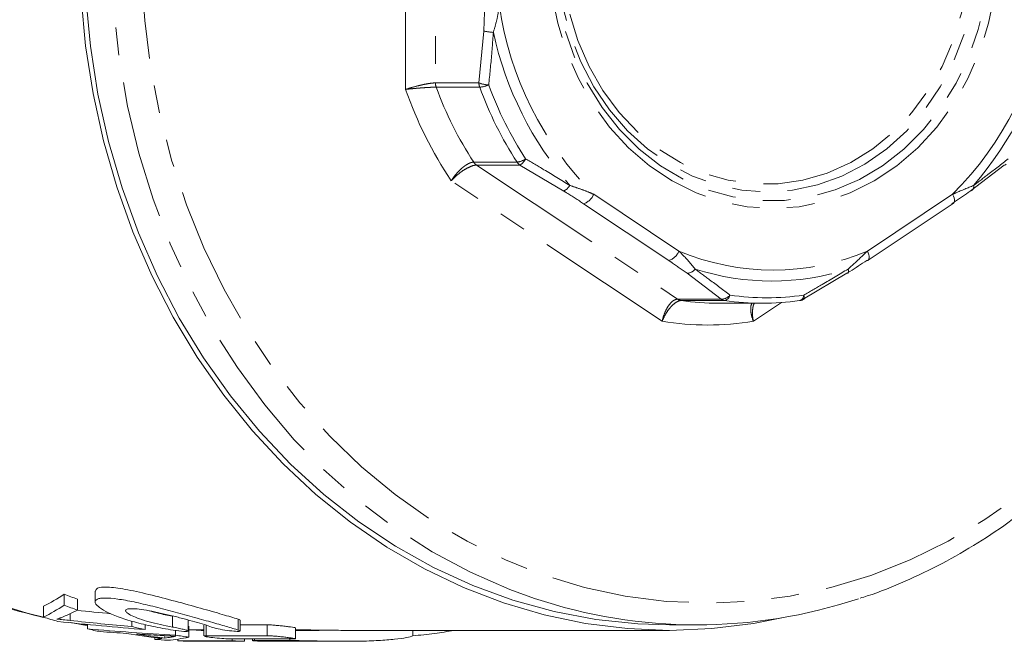
# Model space of a CAD drawing. Units: millimetres. Extents: x -38 to 600, y 10 to 343.
# Drawn here: x 164 to 209, y 10 to 39 of the extents above; entities that cross this region are included whole.
import ezdxf

# ---------------------------------------------------------------- set-up
doc = ezdxf.new("R2010")
doc.units = ezdxf.units.MM
doc.linetypes.add('PHANTOM', pattern=[12.7, 6.35, -1.27, 1.27, -1.27, 1.27, -1.27])

msp = doc.modelspace()

# ---------------------------------------------------------------- linework, layer by layer
at = {"color": 8, "linetype": 'PHANTOM', "lineweight": 0}
for p, q in [((181.995, 35.524), (181.995, 48.418)), ((183.361, 48.12), (183.361, 35.822)), ((185.356, 35.822), (185.578, 38.201)), ((183.361, 35.822), (185.356, 35.822)), ((185.391, 35.627), (183.396, 35.627)), ((185.115, 32.187), (187.11, 32.187)), ((187.239, 32.056), (185.245, 32.056)), ((185.245, 32.056), (194.468, 25.906)), ((189.246, 30.866), (187.239, 32.056)), ((193.759, 24.891), (184.088, 31.338)), ((190.62, 30.716), (194.526, 28.112)), ((203.177, 28.112), (207.084, 30.716)), ((194.06, 27.679), (190.153, 30.283)), ((196.463, 25.906), (194.9, 27.096)), ((194.468, 25.906), (196.463, 25.906)), ((196.627, 25.843), (194.632, 25.843)), ((199.239, 25.754), (197.945, 24.891)), ((166.605, 11.175), (166.605, 11.489)), ((171.298, 10.875), (171.298, 11.375)), ((167.403, 10.954), (166.72, 11.061)), ((172.84, 10.478), (172.84, 10.978)), ((174.319, 10.733), (174.319, 11.233)), ((175.639, 10.478), (175.639, 10.978)), ((171.235, 10.415), (171.235, 10.464)), ((175.062, 10.254), (175.062, 10.33)), ((176.689, 10.254), (176.689, 10.33))]:
    msp.add_line(p, q, dxfattribs=at)
at = {"color": 7, "linetype": 'Continuous', "lineweight": 15}
for p, q in [((209.454, 32.056), (207.891, 30.866)), ((203.204, 27.696), (207.111, 30.3)), ((202.236, 27.096), (200.23, 25.906)), ((200.084, 25.844), (200.066, 25.843)), ((196.352, 25.721), (198.347, 25.721)), ((166.336, 11.879), (166.336, 12.379)), ((167.749, 12.525), (167.749, 12.019)), ((165.389, 11.329), (165.389, 11.829)), ((166.94, 11.651), (166.94, 12.151)), ((167.403, 10.788), (167.403, 10.993)), ((169.439, 10.896), (169.439, 11.151)), ((170.043, 10.757), (170.043, 10.987)), ((172.015, 10.691), (172.015, 11.191)), ((172.055, 10.411), (172.055, 10.911)), ((172.746, 10.965), (172.746, 10.465)), ((174.404, 10.691), (174.404, 11.191)), ((175.639, 10.978), (174.404, 10.978)), ((194.102, 10.971), (195.352, 10.971)), ((170.491, 10.31), (170.491, 10.39)), ((170.951, 10.37), (170.951, 10.48)), ((171.432, 10.499), (171.432, 10.718)), ((172.055, 10.742), (172.746, 10.742)), ((172.84, 10.478), (175.639, 10.478)), ((176.944, 10.338), (176.944, 10.838)), ((176.944, 10.721), (178.027, 10.721)), ((179.201, 10.721), (194.102, 10.721)), ((182.323, 10.472), (182.323, 10.721)), ((171.546, 10.242), (171.546, 10.323)), ((174.046, 10.242), (171.546, 10.242)), ((172.39, 10.225), (174.601, 10.225)), ((172.532, 10.221), (172.821, 10.221)), ((174.046, 10.242), (174.046, 10.33)), ((176.851, 10.33), (174.052, 10.33)), ((174.601, 10.225), (174.601, 10.33)), ((174.968, 10.33), (174.968, 10.25)), ((175.062, 10.254), (176.689, 10.254)), ((177.901, 10.221), (176.274, 10.221)), ((178.06, 10.221), (179.222, 10.221))]:
    msp.add_line(p, q, dxfattribs=at)
at = {"color": 8, "linetype": 'PHANTOM', "lineweight": 0, "flags": 128}
for points in [[(187.907, 12.187), (186.78, 12.594), (184.966, 13.385), (183.207, 14.325), (181.511, 15.409), (179.887, 16.631), (178.344, 17.986), (176.889, 19.465), (175.531, 21.062), (174.276, 22.768), (173.131, 24.575), (172.102, 26.471), (171.194, 28.449), (170.412, 30.497), (169.76, 32.605), (169.241, 34.762), (168.859, 36.956), (168.614, 39.177), (168.509, 41.412), (168.544, 43.65), (168.719, 45.879), (169.033, 48.088), (169.484, 50.265), (170.069, 52.398), (170.787, 54.478), (171.632, 56.492), (172.602, 58.43), (173.689, 60.283), (174.89, 62.04), (176.198, 63.693), (177.605, 65.232), (179.105, 66.65), (180.689, 67.94), (182.35, 69.094), (184.079, 70.106), (185.867, 70.972), (187.704, 71.687), (189.58, 72.247), (191.487, 72.648), (193.415, 72.89), (195.352, 72.971)], [(195.852, 71.971), (197.748, 71.891), (199.635, 71.652), (201.501, 71.254), (203.337, 70.699), (205.133, 69.992), (206.879, 69.135), (208.567, 68.133), (210.187, 66.991), (211.73, 65.716), (213.189, 64.314), (214.555, 62.794), (215.822, 61.161), (216.982, 59.427), (218.029, 57.6), (218.958, 55.689), (219.763, 53.704), (220.441, 51.658), (220.988, 49.559), (221.4, 47.42), (221.677, 45.252), (221.815, 43.067), (221.815, 40.876), (221.677, 38.69), (221.4, 36.522), (220.988, 34.383), (220.441, 32.285), (219.763, 30.238), (218.958, 28.254), (218.029, 26.343), (216.982, 24.516), (215.822, 22.781), (214.555, 21.149), (213.189, 19.628), (211.73, 18.226), (210.187, 16.951), (208.567, 15.81), (206.879, 14.808), (205.133, 13.951), (203.337, 13.243), (201.501, 12.689), (199.635, 12.291), (197.748, 12.051), (195.852, 11.971), (193.955, 12.051), (192.069, 12.291), (190.203, 12.689), (188.367, 13.243), (186.571, 13.951), (184.824, 14.808), (183.136, 15.81), (181.516, 16.951), (179.973, 18.226), (178.514, 19.628), (177.148, 21.149), (175.882, 22.781), (174.722, 24.516), (173.675, 26.343), (172.746, 28.254), (171.94, 30.238), (171.263, 32.285), (170.716, 34.383), (170.303, 36.522), (170.027, 38.69), (169.888, 40.876), (169.888, 43.067), (170.027, 45.252), (170.303, 47.42), (170.716, 49.559), (171.263, 51.658), (171.94, 53.704), (172.746, 55.689), (173.675, 57.6), (174.722, 59.427), (175.882, 61.161), (177.148, 62.794), (178.514, 64.314), (179.973, 65.716), (181.516, 66.991), (183.136, 68.133), (184.824, 69.135), (186.571, 69.992), (188.367, 70.699), (190.203, 71.254), (192.069, 71.652), (193.955, 71.891), (195.852, 71.971)], [(198.852, 53.878), (200.049, 53.798), (201.23, 53.557), (202.379, 53.16), (203.48, 52.612), (204.518, 51.92), (205.48, 51.093), (206.352, 50.142), (207.123, 49.082), (207.782, 47.925), (208.32, 46.687), (208.73, 45.386), (209.007, 44.039), (209.146, 42.664), (209.146, 41.279), (209.007, 39.904), (208.73, 38.556), (208.32, 37.255), (207.782, 36.018), (207.123, 34.861), (206.352, 33.8), (205.48, 32.85), (204.518, 32.023), (203.48, 31.331), (202.379, 30.782), (201.23, 30.385), (200.049, 30.145), (198.852, 30.064), (197.655, 30.145), (196.474, 30.385), (195.325, 30.782), (194.224, 31.331), (193.185, 32.023), (192.223, 32.85), (191.351, 33.8), (190.58, 34.861), (189.921, 36.018), (189.383, 37.255), (188.973, 38.556), (188.697, 39.904), (188.557, 41.279), (188.557, 42.664), (188.697, 44.039), (188.973, 45.386), (189.383, 46.687), (189.921, 47.925), (190.58, 49.082), (191.351, 50.142), (192.223, 51.093), (193.185, 51.92), (194.224, 52.612), (195.325, 53.16), (196.474, 53.557), (197.655, 53.798), (198.852, 53.878)], [(198.779, 53.525), (199.962, 53.444), (201.129, 53.202), (202.263, 52.802), (203.347, 52.25), (204.368, 51.554), (205.31, 50.723), (206.161, 49.77), (206.908, 48.707), (207.541, 47.549), (208.051, 46.313), (208.43, 45.017), (208.675, 43.677), (208.78, 42.314), (208.745, 40.945), (208.57, 39.592), (208.257, 38.271), (207.812, 37.003), (207.239, 35.804), (206.548, 34.692), (205.748, 33.682), (204.85, 32.788), (203.867, 32.023), (202.812, 31.398), (201.701, 30.921), (200.548, 30.6), (199.371, 30.438), (198.186, 30.438), (197.009, 30.6), (195.856, 30.921), (194.745, 31.398), (193.69, 32.023), (192.707, 32.788), (191.809, 33.682), (191.009, 34.692), (190.318, 35.804), (189.745, 37.003), (189.3, 38.271), (188.987, 39.592), (188.812, 40.945), (188.777, 42.314), (188.883, 43.677), (189.127, 45.017), (189.506, 46.313), (190.016, 47.549), (190.649, 48.707), (191.396, 49.77), (192.247, 50.723), (193.189, 51.554), (194.21, 52.25), (195.295, 52.802), (196.428, 53.202), (197.595, 53.444), (198.779, 53.525)], [(198.575, 53.118), (199.739, 53.036), (200.885, 52.794), (201.998, 52.393), (203.061, 51.841), (204.059, 51.145), (204.976, 50.315), (205.8, 49.363), (206.519, 48.303), (207.122, 47.151), (207.601, 45.924), (207.948, 44.639), (208.158, 43.315), (208.228, 41.971), (208.158, 40.628), (207.948, 39.304), (207.601, 38.019), (207.122, 36.791), (206.519, 35.639), (205.8, 34.58), (204.976, 33.628), (204.059, 32.798), (203.061, 32.102), (201.998, 31.549), (200.885, 31.149), (199.739, 30.906), (198.575, 30.825), (197.411, 30.906), (196.265, 31.149), (195.152, 31.549), (194.089, 32.102), (193.091, 32.798), (192.174, 33.628), (191.35, 34.58), (190.631, 35.639), (190.028, 36.791), (189.549, 38.019), (189.202, 39.304), (188.992, 40.628), (188.922, 41.971), (188.992, 43.315), (189.202, 44.639), (189.549, 45.924), (190.028, 47.151), (190.631, 48.303), (191.35, 49.363), (192.174, 50.315), (193.091, 51.145), (194.089, 51.841), (195.152, 52.393), (196.265, 52.794), (197.411, 53.036), (198.575, 53.118)], [(198.502, 52.764), (199.65, 52.682), (200.782, 52.438), (201.878, 52.035), (202.924, 51.48), (203.902, 50.78), (204.799, 49.947), (205.6, 48.993), (206.293, 47.933), (206.869, 46.782), (207.317, 45.558), (207.632, 44.28), (207.809, 42.967), (207.844, 41.639), (207.738, 40.316), (207.492, 39.018), (207.109, 37.764), (206.596, 36.575), (205.961, 35.467), (205.212, 34.458), (204.362, 33.563), (203.422, 32.795), (202.408, 32.166), (201.335, 31.686), (200.219, 31.362), (199.077, 31.199), (197.926, 31.199), (196.784, 31.362), (195.668, 31.686), (194.595, 32.166), (193.581, 32.795), (192.642, 33.563), (191.791, 34.458), (191.043, 35.467), (190.407, 36.575), (189.894, 37.764), (189.512, 39.018), (189.265, 40.316), (189.159, 41.639), (189.195, 42.967), (189.371, 44.28), (189.686, 45.558), (190.135, 46.782), (190.71, 47.933), (191.404, 48.993), (192.205, 49.947), (193.101, 50.78), (194.08, 51.48), (195.125, 52.035), (196.222, 52.438), (197.353, 52.682), (198.502, 52.764)], [(165.39, 11.329), (164.64, 11.515), (162.767, 12.095), (160.935, 12.827), (159.152, 13.71), (157.429, 14.737), (155.775, 15.905), (154.196, 17.206), (152.703, 18.634), (151.302, 20.182), (150.001, 21.842), (148.805, 23.606), (147.723, 25.463), (146.758, 27.406), (145.916, 29.423), (145.202, 31.504), (144.618, 33.64)], [(207.084, 30.716), (207.121, 30.632), (207.148, 30.55), (207.162, 30.476), (207.164, 30.41), (207.153, 30.356), (207.129, 30.316), (207.111, 30.3)], [(203.177, 28.112), (203.214, 28.027), (203.241, 27.946), (203.255, 27.871), (203.257, 27.806), (203.246, 27.752), (203.223, 27.712), (203.204, 27.696)], [(202.294, 27.288), (202.304, 27.242), (202.309, 27.201), (202.309, 27.166), (202.304, 27.138), (202.294, 27.116), (202.279, 27.102), (202.26, 27.095), (202.236, 27.096)], [(200.256, 26.091), (200.27, 26.045), (200.279, 26.004), (200.283, 25.969), (200.282, 25.941), (200.276, 25.92), (200.265, 25.908), (200.264, 25.907)]]:
    msp.add_lwpolyline(points, dxfattribs=at)
at = {"color": 7, "linetype": 'Continuous', "lineweight": 15, "flags": 128}
for points in [[(167.255, 41.971), (167.325, 39.734), (167.535, 37.509), (167.883, 35.307), (168.367, 33.14), (168.986, 31.019), (169.736, 28.955), (170.613, 26.959), (171.613, 25.041), (172.729, 23.211), (173.957, 21.479), (175.29, 19.854), (176.721, 18.344), (178.243, 16.958), (179.848, 15.702), (181.526, 14.582), (183.271, 13.606), (185.072, 12.778), (186.919, 12.101), (188.805, 11.581), (190.718, 11.219), (192.648, 11.017), (194.102, 10.971)], [(199.395, 11.325), (197.953, 11.039), (196.032, 10.801), (194.102, 10.721), (192.171, 10.801), (190.25, 11.039), (188.349, 11.435), (186.477, 11.987), (184.644, 12.692), (182.859, 13.545), (181.132, 14.544), (179.47, 15.682), (177.883, 16.954), (176.379, 18.354), (174.965, 19.874), (173.649, 21.507), (172.436, 23.244), (171.335, 25.076), (170.349, 26.995), (169.484, 28.99), (168.745, 31.051), (168.135, 33.167), (167.657, 35.329), (167.314, 37.524), (167.107, 39.742)], [(203.204, 27.696), (203.188, 27.687), (203.144, 27.679)], [(172.39, 10.725), (172.619, 10.722), (172.746, 10.721)]]:
    msp.add_lwpolyline(points, dxfattribs=at)
at = {"color": 8, "linetype": 'PHANTOM', "lineweight": 0}
for centre, radius, start, end in [((201.496, 41.561), 15.359, 188.2129, 224.9172), ((196.208, 41.561), 15.359, 315.0828, 351.7871), ((186.141, 40.567), 2.431, 256.619, 267.1074), ((201.566, 41.527), 15.913, 192.2931, 220.837), ((196.003, 41.527), 15.913, 319.163, 347.7069), ((183.929, 35.821), 0.567, 179.9215, 200.0471), ((185.929, 37.376), 1.656, 249.7728, 265.7615), ((185.923, 35.821), 0.567, 179.9215, 200.0471), ((185.271, 37.072), 1.45, 274.7396, 291.6798), ((201.547, 41.478), 16.759, 200.0791, 213.0511), ((199.063, 41.442), 18.064, 199.122, 214.0081), ((199.382, 41.47), 17.021, 200.0791, 213.0511), ((201.377, 41.47), 17.021, 200.0791, 213.0511), ((185.502, 32.437), 0.46, 212.8218, 235.9735), ((186.995, 33.065), 0.885, 277.5011, 304.7691), ((187.497, 32.437), 0.46, 212.8218, 235.9735), ((186.819, 32.703), 0.772, 302.9595, 331.7567), ((188.988, 31.432), 0.622, 294.4424, 329.974), ((189.944, 30.976), 0.724, 286.7806, 338.9545), ((207.85, 31.063), 0.202, 281.7821, 16.6233), ((193.851, 28.372), 0.724, 286.7806, 338.9545), ((198.852, 38.416), 11.175, 247.2287, 292.7713), ((194.884, 27.591), 0.496, 271.9154, 322.2619), ((198.785, 38.243), 11.504, 252.2403, 287.7597), ((194.689, 26.234), 0.395, 236.043, 261.6868), ((196.481, 26.406), 0.5, 267.931, 320.9776), ((196.684, 26.234), 0.395, 236.043, 261.6868), ((196.547, 26.164), 0.331, 283.9249, 347.2798), ((198.563, 37.989), 12.017, 261.9001, 278.0999), ((199.993, 26.091), 0.263, 290.1257, 359.9654), ((195.852, 37.684), 12.962, 260.7077, 279.2923)]:
    msp.add_arc(centre, radius, start, end, dxfattribs=at)
at = {"color": 7, "linetype": 'Continuous', "lineweight": 15}
for centre, radius, start, end in [((209.423, 32.253), 0.2, 278.7644, 307.7926), ((196.353, 37.936), 12.215, 261.9024, 269.996), ((198.347, 37.927), 12.205, 261.9001, 278.0999), ((200.013, 26.339), 0.5, 278.0915, 300.0954), ((175.301, 35.259), 24.574, 248.6026, 250.109), ((175.301, 34.759), 24.574, 248.6026, 250.109), ((195.352, 34.415), 23.442, 251.484, 288.4284), ((172.676, 34.39), 24.185, 252.4645, 254.0931), ((175.1, 34.103), 23.887, 256.291, 257.7792), ((172.584, 34.03), 23.813, 257.4336, 258.8858), ((173.317, 33.834), 23.613, 259.9508, 263.9437), ((173.606, 33.833), 23.612, 260.352, 263.5453), ((175.048, 33.832), 23.611, 261.1894, 262.7158), ((172.535, 33.708), 23.487, 265.0094, 266.4567), ((172.532, 33.663), 23.442, 267.5894, 269.9999), ((172.821, 33.659), 23.438, 268.9468, 271.0532), ((175.032, 33.667), 23.446, 267.5895, 268.9468)]:
    msp.add_arc(centre, radius, start, end, dxfattribs=at)
for centre, major_axis, ratio, start_param, end_param in [((161.038, 41.971), (0, 31.25), 0.527609, 3.408688, 3.468732), ((161.038, 41.471), (0, 31.25), 0.527609, 3.408688, 3.468732), ((161.079, 41.471), (0, 31.25), 0.627297, 3.405234, 3.445232), ((184.653, 41.971), (73.613, 0), 0.424517, 4.469117, 4.490889), ((183.373, 41.471), (72.307, 0), 0.432186, 4.470431, 4.526981), ((184.653, 41.471), (73.613, 0), 0.424517, 4.464682, 4.504201), ((180.918, 41.471), (71.306, 0), 0.438252, 4.521695, 4.57896), ((180.566, 41.471), (74.967, 0), 0.416847, 4.543879, 4.560146), ((180.583, 41.471), (75.082, 0), 0.416214, 4.566239, 4.580835), ((168.912, 41.471), (0, 31.25), 0.669436, 3.239237, 3.252869), ((170.162, 41.471), (0, 31.25), 0.550547, 3.195165, 3.251837), ((168.92, 41.471), (0, 31.25), 0.666909, 3.21707, 3.233184)]:
    msp.add_ellipse(centre, major_axis=major_axis, ratio=ratio, start_param=start_param, end_param=end_param, dxfattribs=at)
for points, knots in [([(202.836, 12.199), (202.948, 12.232), (203.651, 12.443), (204.911, 12.964), (206.606, 13.766), (208.245, 14.711), (209.826, 15.779), (211.34, 16.968), (212.781, 18.273), (214.141, 19.687), (215.415, 21.204), (216.596, 22.818), (217.679, 24.52), (218.658, 26.302), (219.531, 28.158), (220.291, 30.077), (220.936, 32.051), (221.464, 34.071), (221.87, 36.128), (222.154, 38.211), (222.315, 40.312), (222.35, 42.421), (222.261, 44.528), (222.048, 46.623), (221.712, 48.697), (221.253, 50.74), (220.675, 52.743), (219.979, 54.695), (219.17, 56.59), (218.25, 58.416), (217.224, 60.167), (216.097, 61.834), (214.874, 63.408), (213.56, 64.884), (212.162, 66.253), (210.686, 67.51), (209.139, 68.649), (207.528, 69.664), (205.862, 70.55), (204.147, 71.305), (202.391, 71.923), (200.604, 72.403), (198.793, 72.741), (197.039, 72.938), (195.89, 72.961), (195.352, 72.971)], [0, 0, 0, 0, 0.0044753, 0.0281567, 0.0518485, 0.0755521, 0.0992685, 0.1229979, 0.14674, 0.1704942, 0.1942595, 0.2180347, 0.2418186, 0.2656099, 0.2894076, 0.3132104, 0.3370176, 0.3608282, 0.3846416, 0.4084572, 0.4322746, 0.4560935, 0.4799134, 0.503734, 0.527555, 0.551376, 0.5751966, 0.5990162, 0.6228341, 0.6466495, 0.6704615, 0.6942689, 0.7180704, 0.7418646, 0.76565, 0.7894252, 0.8131888, 0.8369396, 0.8606768, 0.8844001, 0.9081095, 0.9318061, 0.9554912, 0.9791671, 1, 1, 1, 1]), ([(144.498, 32.855), (144.674, 32.232), (145.039, 30.935), (145.741, 29.024), (146.566, 27.121), (147.506, 25.286), (148.552, 23.528), (149.7, 21.855), (150.946, 20.275), (152.283, 18.795), (153.706, 17.422), (155.206, 16.163), (156.779, 15.023), (158.415, 14.008), (160.107, 13.122), (161.848, 12.372), (163.604, 11.755), (164.794, 11.462), (165.377, 11.319)], [0, 0, 0, 0, 0.058511, 0.121724, 0.184926, 0.248111, 0.311273, 0.374404, 0.437497, 0.500542, 0.563531, 0.626453, 0.689303, 0.752072, 0.814757, 0.877357, 0.939873, 1, 1, 1, 1]), ([(207.891, 30.866), (207.656, 30.699), (207.383, 30.505), (207.091, 30.311), (207.05, 30.283)], [0, 0, 0, 0, 0.8591205, 1, 1, 1, 1]), ([(203.144, 27.679), (202.891, 27.512), (202.596, 27.317), (202.281, 27.124), (202.236, 27.096)], [0, 0, 0, 0, 0.857233, 1, 1, 1, 1]), ([(174.319, 11.233), (174.093, 11.302), (173.642, 11.442), (172.603, 11.735), (171.427, 12.062), (170.207, 12.381), (169.108, 12.622), (168.292, 12.723), (167.816, 12.688), (167.786, 12.576), (167.772, 12.525)], [0, 0, 0, 0, 0.128756, 0.257407, 0.388811, 0.523026, 0.655798, 0.781981, 0.901325, 1, 1, 1, 1]), ([(171.332, 10.733), (171.017, 10.782), (170.71, 10.838), (170.26, 10.932), (170.111, 10.966), (169.824, 11.035), (169.685, 11.071), (169.285, 11.182), (169.035, 11.263), (168.707, 11.384), (168.605, 11.425), (168.416, 11.508), (168.328, 11.549), (168.091, 11.672), (167.97, 11.751), (167.843, 11.862), (167.809, 11.897), (167.764, 11.963), (167.752, 11.994), (167.744, 12.078), (167.782, 12.125), (167.899, 12.171), (167.948, 12.183), (168.066, 12.199), (168.137, 12.203), (168.373, 12.203), (168.566, 12.187), (169.017, 12.125), (169.266, 12.08), (169.674, 11.995), (169.816, 11.964), (170.102, 11.898), (170.248, 11.863), (170.545, 11.79), (170.698, 11.751), (171.003, 11.672), (171.155, 11.632), (171.458, 11.55), (171.61, 11.509), (171.912, 11.427), (172.063, 11.385), (172.501, 11.263), (172.781, 11.184), (173.312, 11.034), (173.551, 10.965), (173.98, 10.839), (174.168, 10.782), (174.319, 10.733)], [0, 0, 0, 0, 0.0625, 0.0625, 0.09375, 0.09375, 0.125, 0.125, 0.1875, 0.1875, 0.21875, 0.21875, 0.25, 0.25, 0.3125, 0.3125, 0.34375, 0.34375, 0.375, 0.375, 0.4375, 0.4375, 0.46875, 0.46875, 0.5, 0.5, 0.5625, 0.5625, 0.625, 0.625, 0.65625, 0.65625, 0.6875, 0.6875, 0.71875, 0.71875, 0.75, 0.75, 0.78125, 0.78125, 0.8125, 0.8125, 0.875, 0.875, 0.9375, 0.9375, 1, 1, 1, 1]), ([(165.994, 11.237), (166.031, 11.246), (166.066, 11.256), (166.098, 11.267), (166.114, 11.272), (166.13, 11.278), (166.145, 11.283), (166.16, 11.289), (166.174, 11.295), (166.188, 11.301)], [0, 0, 0, 0, 0.0004224514, 0.0004224514, 0.0004224514, 0.0006339149, 0.0006339149, 0.0006339149, 0.0008454469, 0.0008454469, 0.0008454469, 0.0008454469]), ([(173.09, 10.875), (173, 10.909), (172.891, 10.945), (172.635, 11.025), (172.489, 11.068), (172.176, 11.157), (172.005, 11.205), (171.655, 11.298), (171.473, 11.345), (171.104, 11.436), (170.922, 11.478), (170.563, 11.558), (170.388, 11.593), (170.064, 11.653), (169.91, 11.677), (169.643, 11.708), (169.525, 11.717), (169.336, 11.717), (169.264, 11.709), (169.168, 11.677), (169.146, 11.654), (169.151, 11.594), (169.179, 11.558), (169.28, 11.48), (169.355, 11.436), (169.544, 11.346), (169.66, 11.298), (169.923, 11.205), (170.07, 11.159), (170.394, 11.068), (170.565, 11.026), (170.923, 10.946), (171.11, 10.909), (171.298, 10.875)], [0, 0, 0, 0, 0.0625, 0.0625, 0.125, 0.125, 0.1875, 0.1875, 0.25, 0.25, 0.3125, 0.3125, 0.375, 0.375, 0.4375, 0.4375, 0.5, 0.5, 0.5625, 0.5625, 0.625, 0.625, 0.6875, 0.6875, 0.75, 0.75, 0.8125, 0.8125, 0.875, 0.875, 0.9375, 0.9375, 1, 1, 1, 1]), ([(171.298, 11.375), (171.071, 11.418), (170.697, 11.488), (170.381, 11.577), (170.257, 11.613)], [0, 0, 0, 0, 0.6091235, 1, 1, 1, 1]), ([(166.605, 11.175), (166.5, 11.186), (166.396, 11.197), (166.294, 11.208), (166.243, 11.213), (166.193, 11.218), (166.143, 11.222), (166.093, 11.227), (166.043, 11.232), (165.994, 11.237)], [0, 0, 0, 0, 0.0004219773, 0.0004219773, 0.0004219773, 0.0006331625, 0.0006331625, 0.0006331625, 0.0008444028, 0.0008444028, 0.0008444028, 0.0008444028]), ([(166.631, 11.084), (166.846, 11.038), (167.101, 10.982), (167.361, 10.957), (167.403, 10.953)], [0, 0, 0, 0, 0.8393, 1, 1, 1, 1]), ([(171.298, 10.875), (171.39, 10.859), (171.48, 10.841), (171.65, 10.806), (171.728, 10.788), (171.926, 10.737), (172.008, 10.709), (172.017, 10.683), (172.002, 10.677), (171.937, 10.672), (171.887, 10.673), (171.696, 10.684), (171.516, 10.704), (171.332, 10.733)], [0, 0, 0, 0, 0.125, 0.125, 0.25, 0.25, 0.5, 0.5, 0.625, 0.625, 0.75, 0.75, 1, 1, 1, 1]), ([(174.393, 10.681), (174.368, 10.672), (174.297, 10.671), (174.089, 10.685), (173.954, 10.699), (173.67, 10.739), (173.521, 10.766), (173.267, 10.82), (173.159, 10.85), (173.09, 10.875)], [0, 0, 0, 0, 0.25, 0.25, 0.5, 0.5, 0.75, 0.75, 1, 1, 1, 1]), ([(174.397, 11.191), (174.396, 11.196), (174.395, 11.206), (174.345, 11.224), (174.319, 11.233)], [0, 0, 0, 0, 0.480574, 1, 1, 1, 1]), ([(176.935, 10.838), (176.937, 10.84), (176.944, 10.844), (176.872, 10.858), (176.731, 10.879), (176.529, 10.904), (176.296, 10.93), (176.057, 10.954), (175.839, 10.971), (175.705, 10.978), (175.651, 10.978), (175.639, 10.978)], [0, 0, 0, 0, 0.056699, 0.184923, 0.313581, 0.442816, 0.572569, 0.702467, 0.831916, 0.960452, 1, 1, 1, 1]), ([(170.734, 10.491), (170.854, 10.485), (170.974, 10.478), (171.094, 10.472), (171.154, 10.469), (171.214, 10.465), (171.274, 10.462), (171.334, 10.459), (171.394, 10.456), (171.454, 10.453)], [0, 0, 0, 0, 0.0004840398, 0.0004840398, 0.0004840398, 0.0007260606, 0.0007260606, 0.0007260606, 0.0009680816, 0.0009680816, 0.0009680816, 0.0009680816]), ([(171.454, 10.453), (171.417, 10.446), (171.381, 10.44), (171.345, 10.433), (171.326, 10.43), (171.308, 10.427), (171.29, 10.424), (171.272, 10.421), (171.253, 10.418), (171.235, 10.415)], [0, 0, 0, 0, 0.000529781, 0.000529781, 0.000529781, 0.000794673, 0.000794673, 0.000794673, 0.001059563, 0.001059563, 0.001059563, 0.001059563]), ([(172.753, 10.465), (172.751, 10.467), (172.74, 10.474), (172.781, 10.478), (172.828, 10.478), (172.84, 10.478)], [0, 0, 0, 0, 0.157545, 0.80178, 1, 1, 1, 1]), ([(174.052, 10.33), (173.982, 10.33), (173.877, 10.333), (173.63, 10.346), (173.487, 10.357), (173.215, 10.381), (173.084, 10.396), (172.879, 10.426), (172.804, 10.441), (172.769, 10.453)], [0, 0, 0, 0, 0.25, 0.25, 0.5, 0.5, 0.75, 0.75, 1, 1, 1, 1]), ([(174.319, 10.733), (174.353, 10.721), (174.403, 10.703), (174.396, 10.694), (174.394, 10.691)], [0, 0, 0, 0, 0.6743998, 1, 1, 1, 1]), ([(175.639, 10.478), (175.684, 10.477), (175.776, 10.475), (175.983, 10.46), (176.215, 10.439), (176.453, 10.413), (176.668, 10.387), (176.833, 10.364), (176.932, 10.347), (176.936, 10.341), (176.937, 10.338)], [0, 0, 0, 0, 0.127674, 0.25533, 0.383503, 0.512633, 0.642427, 0.772299, 0.901762, 1, 1, 1, 1]), ([(176.689, 10.254), (176.846, 10.254), (177.04, 10.252), (177.386, 10.246), (177.509, 10.244), (177.767, 10.239), (177.902, 10.236), (178.184, 10.231), (178.332, 10.229), (178.63, 10.225), (178.781, 10.223), (179.089, 10.221), (179.247, 10.221), (179.558, 10.222), (179.712, 10.224), (180.169, 10.232), (180.469, 10.242), (181.015, 10.272), (181.27, 10.292), (181.704, 10.338), (181.89, 10.365), (182.171, 10.419), (182.271, 10.447), (182.323, 10.472)], [0, 0, 0, 0, 0.125, 0.125, 0.1875, 0.1875, 0.25, 0.25, 0.3125, 0.3125, 0.375, 0.375, 0.4375, 0.4375, 0.5, 0.5, 0.625, 0.625, 0.75, 0.75, 0.875, 0.875, 1, 1, 1, 1]), ([(179.201, 10.723), (178.953, 10.724), (178.365, 10.725), (177.548, 10.744), (177.134, 10.75), (176.944, 10.752)], [0, 0, 0, 0, 0.282594, 0.671654, 1, 1, 1, 1]), ([(182.323, 10.472), (182.657, 10.504), (183.287, 10.564), (183.916, 10.671), (184.212, 10.721)], [0, 0, 0, 0, 0.530624, 1, 1, 1, 1]), ([(174.975, 10.25), (174.973, 10.25), (174.962, 10.253), (175.003, 10.254), (175.05, 10.254), (175.062, 10.254)], [0, 0, 0, 0, 0.154028, 0.798267, 1, 1, 1, 1]), ([(176.274, 10.221), (176.204, 10.221), (176.1, 10.221), (175.853, 10.222), (175.71, 10.223), (175.439, 10.227), (175.307, 10.23), (175.101, 10.237), (175.026, 10.242), (174.991, 10.246)], [0, 0, 0, 0, 0.25, 0.25, 0.5, 0.5, 0.75, 0.75, 1, 1, 1, 1]), ([(178.06, 10.221), (178.038, 10.221), (177.973, 10.221), (177.93, 10.221), (177.901, 10.221)], [0, 0, 0, 0, 0.32817, 1, 1, 1, 1])]:
    msp.add_open_spline(points, degree=3, knots=knots, dxfattribs=at)
at = {"color": 8, "linetype": 'PHANTOM', "lineweight": 0}
for points, knots in [([(185.578, 38.201), (185.593, 38.535), (185.611, 38.923), (185.611, 39.312), (185.611, 39.367)], [0, 0, 0, 0, 0.859121, 1, 1, 1, 1]), ([(186.294, 39.367), (186.286, 39.31), (186.25, 39.076), (186.172, 38.661), (186.069, 38.314), (186.018, 38.139)], [0, 0, 0, 0, 0.136811, 0.565791, 1, 1, 1, 1]), ([(186.018, 38.139), (185.994, 37.809), (185.935, 37), (185.854, 36.199), (185.806, 35.725)], [0, 0, 0, 0, 0.407409, 1, 1, 1, 1]), ([(181.995, 35.524), (182.001, 35.526), (182.102, 35.56), (182.323, 35.628), (182.621, 35.705), (182.904, 35.767), (183.157, 35.81), (183.304, 35.822), (183.361, 35.822), (183.361, 35.822)], [0, 0, 0, 0, 0.012627, 0.227515, 0.448661, 0.579126, 0.788573, 0.997038, 1, 1, 1, 1]), ([(183.396, 35.627), (183.395, 35.627), (183.38, 35.627), (183.35, 35.627), (183.299, 35.626), (183.242, 35.624), (183.18, 35.621), (183.113, 35.618), (183.043, 35.614), (182.968, 35.61), (182.883, 35.605), (182.79, 35.598), (182.693, 35.591), (182.6, 35.584), (182.512, 35.576), (182.423, 35.568), (182.336, 35.56), (182.252, 35.552), (182.17, 35.544), (182.09, 35.535), (182.032, 35.529), (182.001, 35.525), (181.995, 35.524)], [0, 0, 0, 0, 0.002949, 0.054091, 0.105615, 0.158345, 0.211488, 0.262929, 0.314741, 0.367707, 0.421062, 0.485807, 0.551233, 0.605588, 0.660324, 0.716245, 0.772566, 0.82543, 0.878625, 0.932851, 0.98743, 1, 1, 1, 1]), ([(184.088, 31.338), (184.092, 31.344), (184.124, 31.395), (184.192, 31.494), (184.299, 31.631), (184.416, 31.762), (184.523, 31.866), (184.616, 31.946), (184.704, 32.015), (184.807, 32.084), (184.919, 32.142), (185.023, 32.179), (185.086, 32.187), (185.115, 32.187), (185.115, 32.187)], [0, 0, 0, 0, 0.012579, 0.118641, 0.227435, 0.336533, 0.44874, 0.513537, 0.579009, 0.682269, 0.788551, 0.89121, 0.997049, 1, 1, 1, 1]), ([(187.5, 32.338), (187.778, 32.173), (188.463, 31.77), (189.131, 31.362), (189.527, 31.121)], [0, 0, 0, 0, 0.407397, 1, 1, 1, 1]), ([(208.043, 31.121), (208.264, 31.287), (208.808, 31.694), (209.322, 32.099), (209.627, 32.338)], [0, 0, 0, 0, 0.407409, 1, 1, 1, 1]), ([(185.245, 32.056), (185.244, 32.056), (185.187, 32.055), (185.048, 32.027), (184.825, 31.925), (184.584, 31.778), (184.341, 31.592), (184.169, 31.427), (184.093, 31.343), (184.088, 31.338)], [0, 0, 0, 0, 0.0029619, 0.2114271, 0.4208738, 0.5513386, 0.7724852, 0.9873726, 1, 1, 1, 1]), ([(190.153, 30.283), (189.901, 30.45), (189.606, 30.645), (189.291, 30.838), (189.246, 30.866)], [0, 0, 0, 0, 0.857233, 1, 1, 1, 1]), ([(189.527, 31.121), (189.679, 31.071), (189.986, 30.97), (190.344, 30.833), (190.551, 30.745), (190.62, 30.716)], [0, 0, 0, 0, 0.397238, 0.800295, 1, 1, 1, 1]), ([(207.084, 30.716), (207.13, 30.736), (207.471, 30.882), (207.778, 31.01), (208.043, 31.121)], [0, 0, 0, 0, 0.137015, 1, 1, 1, 1]), ([(194.526, 28.112), (194.565, 28.075), (194.844, 27.806), (195.076, 27.528), (195.276, 27.288)], [0, 0, 0, 0, 0.137015, 1, 1, 1, 1]), ([(202.294, 27.288), (202.537, 27.511), (202.84, 27.789), (203.121, 28.058), (203.177, 28.112)], [0, 0, 0, 0, 0.800042, 1, 1, 1, 1]), ([(194.9, 27.096), (194.666, 27.263), (194.393, 27.457), (194.101, 27.651), (194.06, 27.679)], [0, 0, 0, 0, 0.859121, 1, 1, 1, 1]), ([(195.276, 27.288), (195.499, 27.124), (196.045, 26.723), (196.563, 26.326), (196.87, 26.091)], [0, 0, 0, 0, 0.407409, 1, 1, 1, 1]), ([(200.256, 26.091), (200.537, 26.253), (201.225, 26.649), (201.896, 27.05), (202.294, 27.288)], [0, 0, 0, 0, 0.407397, 1, 1, 1, 1]), ([(193.759, 24.891), (193.76, 24.898), (193.785, 25.016), (193.856, 25.249), (193.984, 25.511), (194.132, 25.72), (194.29, 25.866), (194.411, 25.906), (194.468, 25.906), (194.468, 25.906)], [0, 0, 0, 0, 0.012627, 0.227515, 0.448661, 0.579126, 0.788573, 0.997038, 1, 1, 1, 1]), ([(194.632, 25.843), (194.631, 25.843), (194.575, 25.843), (194.447, 25.805), (194.265, 25.669), (194.082, 25.473), (193.912, 25.227), (193.805, 25.008), (193.761, 24.898), (193.759, 24.891)], [0, 0, 0, 0, 0.00296, 0.211327, 0.420777, 0.551292, 0.772523, 0.987381, 1, 1, 1, 1]), ([(197.945, 24.891), (197.942, 24.898), (197.9, 25.008), (197.835, 25.228), (197.815, 25.47), (197.834, 25.641), (197.871, 25.696), (197.889, 25.721)], [0, 0, 0, 0, 0.018127, 0.326761, 0.644549, 0.832028, 1, 1, 1, 1]), ([(197.993, 25.721), (197.985, 25.71), (197.952, 25.666), (197.914, 25.506), (197.891, 25.25), (197.919, 25.016), (197.943, 24.898), (197.945, 24.891)], [0, 0, 0, 0, 0.073966, 0.282581, 0.636199, 0.979809, 1, 1, 1, 1])]:
    msp.add_open_spline(points, degree=3, knots=knots, dxfattribs=at)
at = {"color": 7, "linetype": 'Continuous', "lineweight": 15}
msp.add_open_spline([(176.942, 10.335), (176.934, 10.331), (176.903, 10.33), (176.851, 10.33)], degree=3, dxfattribs=at)

doc.saveas('drawing.dxf')
